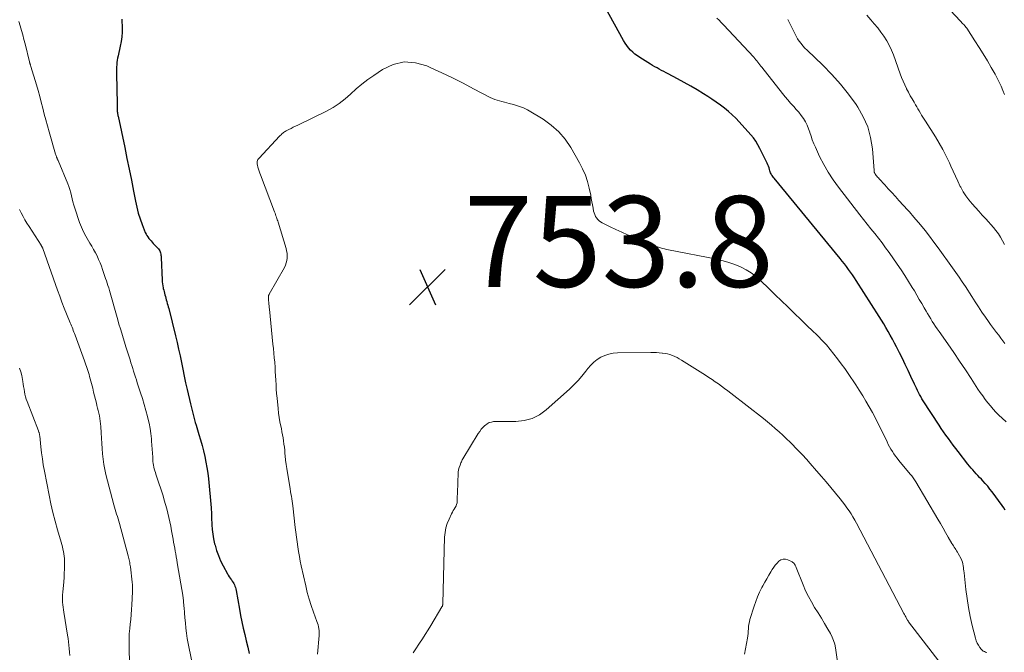
# Model space of a CAD drawing. Units: feet. Extents: x 2025000 to 2030030, y 560000 to 565000.
# Drawn here: x 2025738 to 2025955, y 560297 to 560436 of the extents above; entities that cross this region are included whole.
import ezdxf

# ---------------------------------------------------------------- set-up
doc = ezdxf.new("R2010")
doc.units = ezdxf.units.FT
doc.header["$LTSCALE"] = 100
doc.header["$MEASUREMENT"] = 0
for name, color, linetype, lineweight in [('CONTOUR INDEX', 32, 'Continuous', 25), ('CONTOUR INTERMEDIATE', 40, 'Continuous', 15), ('SPOT ELEVATION', 7, 'Continuous', 15)]:
    doc.layers.add(name, color=color, linetype=linetype, lineweight=lineweight)
doc.styles.add('slant', font='romans.shx', dxfattribs={"oblique": 14.999978})

# ---------------------------------------------------------------- blocks, each defined once
blk = doc.blocks.new('SPOT')
at = {"layer": 'SPOT ELEVATION', "lineweight": 25}
for p, q in [((-3.95, -3.95), (3.86, 3.85)), ((-1.67, 3.81), (1.74, -3.97))]:
    blk.add_line(p, q, dxfattribs=at)

msp = doc.modelspace()

# ---------------------------------------------------------------- linework, layer by layer
at = {"layer": 'CONTOUR INDEX', "elevation": 760, "flags": 128}
for points in [[(2025955.05, 560328.3), (2025954.7, 560328.78), (2025954.35, 560329.27), (2025952.15, 560332.29), (2025951.67, 560332.92), (2025951.17, 560333.54), (2025950.65, 560334.14), (2025950.11, 560334.73), (2025949.79, 560335.07), (2025949.4, 560335.48), (2025949.02, 560335.89), (2025948.63, 560336.3), (2025948.25, 560336.71), (2025947.88, 560337.12), (2025947.51, 560337.54), (2025947.16, 560337.98), (2025946.81, 560338.41), (2025944.7, 560341.15), (2025944.16, 560341.87), (2025943.61, 560342.58), (2025943.07, 560343.31), (2025942.53, 560344.03), (2025942, 560344.76), (2025941.48, 560345.49), (2025940.97, 560346.24), (2025940.48, 560346.99), (2025936.99, 560352.36), (2025936.72, 560352.8), (2025936.45, 560353.25), (2025936.2, 560353.7), (2025935.95, 560354.16), (2025935.72, 560354.62), (2025935.49, 560355.09), (2025935.27, 560355.55), (2025935.05, 560356.03), (2025934.28, 560357.71), (2025933.67, 560359.01), (2025933.05, 560360.32), (2025932.42, 560361.61), (2025931.77, 560362.9), (2025931.12, 560364.18), (2025930.67, 560365.04), (2025930.22, 560365.9), (2025929.76, 560366.75), (2025929.29, 560367.59), (2025928.8, 560368.43), (2025928.31, 560369.26), (2025927.8, 560370.09), (2025927.29, 560370.91), (2025922.28, 560378.77), (2025921.87, 560379.4), (2025921.45, 560380.03), (2025921.01, 560380.65), (2025920.57, 560381.26), (2025920.11, 560381.86), (2025919.65, 560382.46), (2025919.18, 560383.05), (2025918.71, 560383.63), (2025904.21, 560401.29), (2025904.06, 560401.48), (2025903.92, 560401.68), (2025903.78, 560401.88), (2025903.66, 560402.09), (2025903.55, 560402.3), (2025903.44, 560402.52), (2025903.36, 560402.74), (2025903.28, 560402.97), (2025903.2, 560403.23), (2025903.08, 560403.59), (2025902.95, 560403.94), (2025902.8, 560404.29), (2025902.65, 560404.63), (2025901.09, 560407.86), (2025900.65, 560408.66), (2025900.18, 560409.43), (2025899.65, 560410.16), (2025899.07, 560410.87), (2025896.55, 560413.69), (2025895.78, 560414.5), (2025894.98, 560415.28), (2025894.14, 560416.02), (2025893.27, 560416.72), (2025892.38, 560417.39), (2025891.47, 560418.05), (2025890.54, 560418.67), (2025889.6, 560419.29), (2025888.7, 560419.87), (2025887.29, 560420.74), (2025885.86, 560421.59), (2025884.42, 560422.4), (2025882.96, 560423.19), (2025880.93, 560424.25), (2025880.44, 560424.51), (2025879.94, 560424.77), (2025879.45, 560425.03), (2025878.95, 560425.29), (2025878.46, 560425.56), (2025877.97, 560425.83), (2025877.48, 560426.11), (2025877.01, 560426.4), (2025874.67, 560427.84), (2025874.12, 560428.21), (2025873.6, 560428.6), (2025873.11, 560429.03), (2025872.64, 560429.48), (2025872.2, 560429.97), (2025871.8, 560430.48), (2025871.43, 560431.02), (2025871.1, 560431.58), (2025865.98, 560441.01)], [(2025760.74, 560436.31), (2025760.75, 560436.1), (2025760.8, 560434.46), (2025760.79, 560433.44), (2025760.73, 560432.42), (2025760.59, 560431.41), (2025760.4, 560430.4), (2025759.92, 560428.25), (2025759.82, 560427.76), (2025759.73, 560427.27), (2025759.67, 560426.78), (2025759.61, 560426.28), (2025759.58, 560425.79), (2025759.56, 560425.29), (2025759.55, 560424.79), (2025759.55, 560424.29), (2025759.7, 560417.71), (2025759.71, 560417.44), (2025759.71, 560417.18), (2025759.72, 560416.92), (2025759.73, 560416.66), (2025759.73, 560416.35), (2025759.74, 560416.25), (2025759.74, 560416.14), (2025759.75, 560416.03), (2025759.75, 560415.92), (2025759.76, 560415.81), (2025759.78, 560415.7), (2025759.79, 560415.6), (2025759.81, 560415.49), (2025759.82, 560415.45), (2025759.84, 560415.32), (2025759.87, 560415.19), (2025759.89, 560415.06), (2025759.92, 560414.94), (2025761.38, 560408.09), (2025761.88, 560405.68), (2025762.38, 560403.27), (2025762.86, 560400.86), (2025763.33, 560398.45), (2025763.75, 560396.23), (2025764.04, 560394.93), (2025764.37, 560393.65), (2025764.77, 560392.38), (2025765.22, 560391.13), (2025765.91, 560389.36), (2025766.07, 560389.02), (2025766.24, 560388.69), (2025766.45, 560388.38), (2025766.67, 560388.08), (2025766.92, 560387.79), (2025767.17, 560387.5), (2025767.42, 560387.22), (2025767.67, 560386.94), (2025768.78, 560385.74), (2025768.93, 560385.54), (2025769.07, 560385.34), (2025769.17, 560385.11), (2025769.25, 560384.88), (2025769.3, 560384.63), (2025769.34, 560384.38), (2025769.37, 560384.13), (2025769.39, 560383.88), (2025769.62, 560378.91), (2025769.65, 560378.48), (2025769.7, 560378.05), (2025769.76, 560377.62), (2025769.85, 560377.2), (2025769.87, 560377.06), (2025769.95, 560376.71), (2025770.04, 560376.35), (2025770.13, 560375.99), (2025770.22, 560375.64), (2025770.32, 560375.28), (2025770.42, 560374.93), (2025770.52, 560374.57), (2025770.62, 560374.22), (2025770.64, 560374.16), (2025770.74, 560373.77), (2025770.85, 560373.39), (2025770.95, 560373), (2025771.05, 560372.62), (2025772.53, 560366.65), (2025772.88, 560365.18), (2025773.22, 560363.71), (2025773.54, 560362.23), (2025773.84, 560360.74), (2025774.14, 560359.26), (2025774.44, 560357.78), (2025774.77, 560356.3), (2025775.1, 560354.83), (2025775.83, 560351.66), (2025775.97, 560351.07), (2025776.11, 560350.49), (2025776.26, 560349.91), (2025776.41, 560349.33), (2025776.57, 560348.75), (2025776.73, 560348.17), (2025776.9, 560347.59), (2025777.08, 560347.01), (2025777.7, 560344.94), (2025778.06, 560343.74), (2025778.39, 560342.53), (2025778.7, 560341.31), (2025778.99, 560340.09), (2025779.24, 560338.86), (2025779.46, 560337.63), (2025779.64, 560336.39), (2025779.78, 560335.14), (2025780.38, 560328.76), (2025780.4, 560328.5), (2025780.42, 560328.24), (2025780.43, 560327.98), (2025780.44, 560327.72), (2025780.45, 560327.46), (2025780.46, 560327.2), (2025780.47, 560326.94), (2025780.48, 560326.68), (2025780.54, 560325.08), (2025780.62, 560324.02), (2025780.74, 560322.97), (2025780.93, 560321.93), (2025781.16, 560320.89), (2025781.24, 560320.58), (2025781.58, 560319.41), (2025781.99, 560318.27), (2025782.47, 560317.15), (2025783, 560316.06), (2025783.95, 560314.28), (2025784.14, 560313.95), (2025784.34, 560313.63), (2025784.55, 560313.31), (2025784.78, 560313.01), (2025784.85, 560312.91), (2025785.03, 560312.66), (2025785.21, 560312.39), (2025785.36, 560312.11), (2025785.5, 560311.83), (2025785.62, 560311.53), (2025785.72, 560311.23), (2025785.8, 560310.93), (2025785.87, 560310.62), (2025786.6, 560306.52), (2025786.86, 560305.12), (2025787.14, 560303.72), (2025787.45, 560302.32), (2025787.77, 560300.93), (2025788.1, 560299.53), (2025788.43, 560298.14), (2025788.75, 560296.75)]]:
    msp.add_lwpolyline(points, dxfattribs=at)
at = {"layer": 'CONTOUR INTERMEDIATE', "flags": 128}
for points, elevation in [([(2025954.84, 560419.72), (2025954.5, 560420.64), (2025954.13, 560421.54), (2025953.73, 560422.44), (2025953.29, 560423.31), (2025952.83, 560424.17), (2025951.96, 560425.68), (2025951.1, 560427.17), (2025950.21, 560428.65), (2025949.3, 560430.1), (2025948.37, 560431.55), (2025946.58, 560434.29), (2025946.53, 560434.36), (2025946.48, 560434.43), (2025946.43, 560434.5), (2025946.38, 560434.57), (2025946.33, 560434.63), (2025946.27, 560434.7), (2025946.22, 560434.77), (2025946.16, 560434.83), (2025945.9, 560435.11), (2025945.71, 560435.31), (2025945.52, 560435.51), (2025945.33, 560435.71), (2025945.14, 560435.92), (2025939.66, 560441.78)], 776), ([(2025738.08, 560435.79), (2025738.38, 560434.81), (2025738.67, 560433.83), (2025738.95, 560432.84), (2025739.21, 560431.84), (2025739.47, 560430.85), (2025740.44, 560426.92), (2025740.45, 560426.86), (2025740.47, 560426.8), (2025740.48, 560426.75), (2025740.5, 560426.69), (2025740.51, 560426.63), (2025740.53, 560426.57), (2025740.55, 560426.51), (2025740.57, 560426.46), (2025740.6, 560426.34), (2025740.64, 560426.22), (2025740.68, 560426.11), (2025740.72, 560425.99), (2025740.75, 560425.87), (2025741.96, 560421.88), (2025742.33, 560420.6), (2025742.69, 560419.31), (2025743.03, 560418.01), (2025743.36, 560416.72), (2025743.68, 560415.42), (2025744.01, 560414.12), (2025744.37, 560412.83), (2025744.74, 560411.55), (2025746.18, 560406.62), (2025746.24, 560406.45), (2025746.29, 560406.27), (2025746.35, 560406.1), (2025746.41, 560405.93), (2025746.49, 560405.73), (2025746.52, 560405.66), (2025746.54, 560405.6), (2025746.57, 560405.53), (2025746.6, 560405.46), (2025746.64, 560405.4), (2025746.67, 560405.33), (2025746.7, 560405.27), (2025746.72, 560405.2), (2025748.86, 560400.11), (2025749.11, 560399.46), (2025749.33, 560398.8), (2025749.52, 560398.12), (2025749.68, 560397.44), (2025749.83, 560396.76), (2025750, 560396.08), (2025750.2, 560395.41), (2025750.41, 560394.74), (2025751.47, 560391.59), (2025751.86, 560390.54), (2025752.3, 560389.52), (2025752.82, 560388.53), (2025753.38, 560387.56), (2025753.71, 560387.04), (2025754.13, 560386.35), (2025754.54, 560385.64), (2025754.92, 560384.92), (2025755.29, 560384.2), (2025755.63, 560383.46), (2025755.95, 560382.71), (2025756.25, 560381.95), (2025756.52, 560381.19), (2025757.17, 560379.26), (2025757.34, 560378.74), (2025757.52, 560378.21), (2025757.69, 560377.69), (2025757.87, 560377.16), (2025758.03, 560376.63), (2025758.2, 560376.1), (2025758.35, 560375.57), (2025758.5, 560375.04), (2025759.28, 560372.18), (2025759.56, 560371.18), (2025759.84, 560370.18), (2025760.12, 560369.18), (2025760.42, 560368.19), (2025760.71, 560367.19), (2025761.02, 560366.2), (2025761.32, 560365.21), (2025761.64, 560364.22), (2025762.55, 560361.35), (2025762.75, 560360.72), (2025762.95, 560360.09), (2025763.14, 560359.46), (2025763.34, 560358.83), (2025763.54, 560358.2), (2025763.74, 560357.57), (2025763.94, 560356.94), (2025764.14, 560356.31), (2025764.86, 560354.11), (2025765.26, 560352.82), (2025765.66, 560351.52), (2025766.03, 560350.22), (2025766.38, 560348.91), (2025766.48, 560348.51), (2025766.75, 560347.39), (2025766.97, 560346.27), (2025767.13, 560345.14), (2025767.25, 560343.99), (2025767.3, 560343.48), (2025767.37, 560342.59), (2025767.43, 560341.7), (2025767.49, 560340.81), (2025767.54, 560339.92), (2025767.59, 560338.96), (2025767.63, 560338.55), (2025767.69, 560338.14), (2025767.78, 560337.74), (2025767.89, 560337.35), (2025768.01, 560336.95), (2025768.14, 560336.56), (2025768.26, 560336.16), (2025768.39, 560335.77), (2025769.8, 560331.39), (2025770.09, 560330.45), (2025770.36, 560329.51), (2025770.62, 560328.56), (2025770.86, 560327.6), (2025771.08, 560326.64), (2025771.29, 560325.68), (2025771.49, 560324.72), (2025771.68, 560323.75), (2025772.03, 560321.86), (2025772.14, 560321.22), (2025772.26, 560320.57), (2025772.37, 560319.92), (2025772.49, 560319.28), (2025772.6, 560318.63), (2025772.71, 560317.98), (2025772.82, 560317.33), (2025772.94, 560316.69), (2025773.75, 560312.07), (2025773.95, 560310.83), (2025774.13, 560309.58), (2025774.28, 560308.33), (2025774.4, 560307.08), (2025774.43, 560306.84), (2025774.53, 560305.71), (2025774.63, 560304.58), (2025774.73, 560303.45), (2025774.83, 560302.32), (2025774.96, 560301.19), (2025775.11, 560300.07), (2025775.3, 560298.96), (2025775.52, 560297.85), (2025776.6, 560292.9)], 764), ([(2025955.21, 560347.69), (2025954.38, 560348.5), (2025953.66, 560349.19), (2025953, 560349.84), (2025952.37, 560350.51), (2025951.76, 560351.2), (2025951.18, 560351.92), (2025950.61, 560352.65), (2025950.07, 560353.4), (2025949.54, 560354.15), (2025949.03, 560354.92), (2025947.54, 560357.23), (2025946.28, 560359.16), (2025945.01, 560361.07), (2025943.71, 560362.97), (2025942.4, 560364.86), (2025940.47, 560367.61), (2025940.09, 560368.15), (2025939.72, 560368.7), (2025939.35, 560369.25), (2025938.99, 560369.81), (2025938.64, 560370.37), (2025938.3, 560370.94), (2025937.96, 560371.51), (2025937.62, 560372.08), (2025937.22, 560372.79), (2025936.68, 560373.72), (2025936.14, 560374.65), (2025935.6, 560375.58), (2025935.05, 560376.5), (2025934.58, 560377.28), (2025933.78, 560378.58), (2025932.96, 560379.87), (2025932.12, 560381.15), (2025931.26, 560382.41), (2025929.48, 560384.96), (2025928.72, 560386.02), (2025927.94, 560387.07), (2025927.14, 560388.11), (2025926.32, 560389.13), (2025925.5, 560390.15), (2025924.68, 560391.17), (2025923.87, 560392.2), (2025923.06, 560393.23), (2025918.33, 560399.37), (2025917.17, 560400.98), (2025916.09, 560402.63), (2025915.12, 560404.34), (2025914.22, 560406.1), (2025913.28, 560408.12), (2025912.93, 560408.91), (2025912.6, 560409.72), (2025912.32, 560410.54), (2025912.06, 560411.37), (2025912.05, 560411.42), (2025911.78, 560412.21), (2025911.46, 560412.99), (2025911.07, 560413.73), (2025910.63, 560414.45), (2025910.14, 560415.14), (2025909.63, 560415.81), (2025909.08, 560416.46), (2025908.52, 560417.09), (2025908.44, 560417.18), (2025907.82, 560417.85), (2025907.22, 560418.53), (2025906.63, 560419.23), (2025906.06, 560419.93), (2025901.5, 560425.71), (2025901.28, 560425.99), (2025901.06, 560426.27), (2025900.85, 560426.55), (2025900.63, 560426.83), (2025900.41, 560427.11), (2025900.18, 560427.38), (2025899.95, 560427.65), (2025899.71, 560427.91), (2025893.05, 560435.06), (2025892.58, 560435.56), (2025892.1, 560436.05), (2025891.62, 560436.54)], 764), ([(2025954.95, 560364.94), (2025954.5, 560365.54), (2025954.04, 560366.14), (2025953.59, 560366.74), (2025953.14, 560367.34), (2025952.69, 560367.94), (2025952.24, 560368.55), (2025951.8, 560369.16), (2025951.37, 560369.77), (2025950.69, 560370.76), (2025949.92, 560371.87), (2025949.17, 560372.99), (2025948.42, 560374.12), (2025947.68, 560375.25), (2025946.26, 560377.46), (2025945.58, 560378.51), (2025944.88, 560379.55), (2025944.17, 560380.57), (2025943.45, 560381.6), (2025940.31, 560385.98), (2025939.36, 560387.27), (2025938.39, 560388.55), (2025937.39, 560389.81), (2025936.37, 560391.05), (2025934.94, 560392.75), (2025934.62, 560393.13), (2025934.3, 560393.51), (2025933.97, 560393.88), (2025933.64, 560394.25), (2025931.64, 560396.44), (2025930.87, 560397.3), (2025930.09, 560398.15), (2025929.31, 560399), (2025928.53, 560399.85), (2025927.3, 560401.19), (2025927.13, 560401.37), (2025926.97, 560401.56), (2025926.81, 560401.75), (2025926.65, 560401.94), (2025926.49, 560402.15), (2025926.43, 560402.24), (2025926.37, 560402.34), (2025926.32, 560402.45), (2025926.28, 560402.56), (2025926.24, 560402.67), (2025926.22, 560402.79), (2025926.2, 560402.91), (2025926.19, 560403.02), (2025925.81, 560407.8), (2025925.43, 560410.24), (2025924.81, 560412.59), (2025923.82, 560414.82), (2025922.6, 560416.97), (2025922.23, 560417.51), (2025920.57, 560419.81), (2025918.81, 560422.02), (2025916.92, 560424.12), (2025914.94, 560426.15), (2025911.44, 560429.49), (2025910.98, 560429.95), (2025910.54, 560430.43), (2025910.13, 560430.94), (2025909.74, 560431.46), (2025909.38, 560432), (2025909.04, 560432.55), (2025908.73, 560433.13), (2025908.43, 560433.71), (2025907.24, 560436.23)], 768), ([(2025954.86, 560386.75), (2025954.44, 560387.54), (2025954, 560388.31), (2025953.53, 560389.06), (2025953, 560389.77), (2025952.43, 560390.46), (2025950.73, 560392.38), (2025949.99, 560393.21), (2025949.24, 560394.04), (2025948.49, 560394.86), (2025947.74, 560395.68), (2025947.02, 560396.52), (2025946.36, 560397.41), (2025945.77, 560398.34), (2025945.25, 560399.32), (2025945.15, 560399.52), (2025944.61, 560400.63), (2025944.09, 560401.74), (2025943.58, 560402.86), (2025943.08, 560403.98), (2025942.76, 560404.71), (2025942.07, 560406.18), (2025941.33, 560407.63), (2025940.52, 560409.04), (2025939.68, 560410.43), (2025937.49, 560413.83), (2025937.2, 560414.28), (2025936.92, 560414.73), (2025936.64, 560415.18), (2025936.37, 560415.64), (2025936.1, 560416.1), (2025935.83, 560416.56), (2025935.56, 560417.02), (2025935.29, 560417.48), (2025934.97, 560418.01), (2025934.55, 560418.74), (2025934.14, 560419.47), (2025933.74, 560420.22), (2025933.35, 560420.96), (2025933.31, 560421.04), (2025932.92, 560421.83), (2025932.55, 560422.64), (2025932.22, 560423.46), (2025931.91, 560424.29), (2025930.44, 560428.45), (2025930.01, 560429.52), (2025929.53, 560430.56), (2025928.97, 560431.56), (2025928.35, 560432.54), (2025927.68, 560433.47), (2025926.98, 560434.39), (2025926.24, 560435.28), (2025925.48, 560436.16), (2025924.57, 560437.16)], 772), ([(2025951.02, 560296.99), (2025950.72, 560297.05), (2025950.45, 560297.15), (2025950.19, 560297.28), (2025949.97, 560297.46), (2025949.76, 560297.67), (2025949.43, 560298.09), (2025949.12, 560298.55), (2025948.84, 560299.04), (2025948.63, 560299.55), (2025948.46, 560300.09), (2025947.78, 560302.91), (2025947.35, 560304.88), (2025946.96, 560306.86), (2025946.64, 560308.85), (2025946.38, 560310.85), (2025945.97, 560314.5), (2025945.92, 560314.89), (2025945.87, 560315.28), (2025945.83, 560315.67), (2025945.78, 560316.05), (2025945.71, 560316.44), (2025945.61, 560316.81), (2025945.47, 560317.17), (2025945.31, 560317.53), (2025944.65, 560318.77), (2025944.5, 560319.05), (2025944.34, 560319.32), (2025944.17, 560319.6), (2025944, 560319.87), (2025943.82, 560320.13), (2025943.65, 560320.4), (2025943.48, 560320.68), (2025943.32, 560320.95), (2025942.49, 560322.36), (2025941.92, 560323.35), (2025941.35, 560324.33), (2025940.77, 560325.31), (2025940.2, 560326.29), (2025935.38, 560334.52), (2025935.24, 560334.75), (2025935.1, 560334.96), (2025934.95, 560335.18), (2025934.8, 560335.39), (2025934.64, 560335.6), (2025934.48, 560335.8), (2025934.32, 560336), (2025934.16, 560336.2), (2025931.62, 560339.21), (2025931.24, 560339.68), (2025930.87, 560340.16), (2025930.53, 560340.66), (2025930.21, 560341.17), (2025929.9, 560341.69), (2025929.6, 560342.21), (2025929.32, 560342.75), (2025929.05, 560343.29), (2025927.75, 560345.99), (2025927.12, 560347.25), (2025926.47, 560348.52), (2025925.81, 560349.76), (2025925.12, 560351), (2025924.41, 560352.23), (2025923.68, 560353.44), (2025922.93, 560354.64), (2025922.15, 560355.82), (2025920.46, 560358.33), (2025919.72, 560359.42), (2025918.96, 560360.49), (2025918.17, 560361.55), (2025917.37, 560362.6), (2025916.54, 560363.62), (2025915.69, 560364.62), (2025914.79, 560365.58), (2025913.87, 560366.52), (2025912.32, 560368.05), (2025911.8, 560368.56), (2025911.28, 560369.07), (2025910.76, 560369.58), (2025910.24, 560370.08), (2025908.56, 560371.72), (2025907.2, 560373.04), (2025905.84, 560374.36), (2025904.47, 560375.68), (2025903.11, 560376.99), (2025901.24, 560378.79), (2025900.23, 560379.67), (2025899.16, 560380.48), (2025898.02, 560381.17), (2025896.82, 560381.79), (2025896.81, 560381.8), (2025895.55, 560382.32), (2025894.27, 560382.79), (2025892.97, 560383.16), (2025891.64, 560383.47), (2025881.01, 560385.57), (2025880.56, 560385.66), (2025880.11, 560385.76), (2025879.67, 560385.87), (2025879.22, 560385.99), (2025878.78, 560386.11), (2025878.35, 560386.25), (2025877.92, 560386.41), (2025877.49, 560386.57), (2025873.25, 560388.32), (2025871.96, 560388.87), (2025870.68, 560389.43), (2025869.41, 560390.02), (2025868.15, 560390.63), (2025866.41, 560391.49), (2025866.05, 560391.7), (2025865.71, 560391.95), (2025865.42, 560392.24), (2025865.15, 560392.56), (2025864.93, 560392.92), (2025864.74, 560393.29), (2025864.61, 560393.69), (2025864.51, 560394.09), (2025864.4, 560394.7), (2025864.28, 560395.42), (2025864.14, 560396.14), (2025864, 560396.86), (2025863.86, 560397.58), (2025863.54, 560399.12), (2025863.16, 560400.58), (2025862.69, 560402), (2025862.09, 560403.38), (2025861.4, 560404.72), (2025859.49, 560408.05), (2025858.24, 560409.87), (2025856.83, 560411.55), (2025855.19, 560412.99), (2025853.39, 560414.28), (2025850.35, 560416.12), (2025849.94, 560416.35), (2025849.53, 560416.57), (2025849.1, 560416.76), (2025848.66, 560416.94), (2025848.22, 560417.1), (2025847.77, 560417.26), (2025847.32, 560417.4), (2025846.87, 560417.53), (2025845.94, 560417.78), (2025845.41, 560417.92), (2025844.87, 560418.06), (2025844.34, 560418.19), (2025843.8, 560418.32), (2025843.28, 560418.46), (2025842.76, 560418.63), (2025842.26, 560418.84), (2025841.76, 560419.08), (2025838.11, 560421.01), (2025835.79, 560422.21), (2025833.45, 560423.39), (2025831.09, 560424.52), (2025828.72, 560425.62), (2025827.85, 560426.02), (2025825.34, 560426.71), (2025822.87, 560426.89), (2025820.45, 560426.31), (2025818.08, 560425.23), (2025816.15, 560423.94), (2025814.82, 560423), (2025813.51, 560422), (2025812.27, 560420.94), (2025811.06, 560419.82), (2025809.84, 560418.74), (2025808.56, 560417.74), (2025807.19, 560416.87), (2025805.76, 560416.08), (2025799.46, 560413), (2025798.96, 560412.76), (2025798.46, 560412.51), (2025797.97, 560412.26), (2025797.47, 560412.01), (2025796.91, 560411.72), (2025796.7, 560411.6), (2025796.5, 560411.48), (2025796.31, 560411.34), (2025796.12, 560411.2), (2025795.94, 560411.04), (2025795.76, 560410.88), (2025795.59, 560410.72), (2025795.42, 560410.55), (2025790.93, 560405.74), (2025790.8, 560405.58), (2025790.68, 560405.4), (2025790.6, 560405.21), (2025790.53, 560405.01), (2025790.5, 560404.8), (2025790.48, 560404.59), (2025790.5, 560404.38), (2025790.55, 560404.17), (2025790.68, 560403.72), (2025790.81, 560403.29), (2025790.95, 560402.87), (2025791.1, 560402.44), (2025791.25, 560402.02), (2025794.33, 560393.9), (2025794.44, 560393.61), (2025794.54, 560393.33), (2025794.64, 560393.04), (2025794.75, 560392.76), (2025794.85, 560392.47), (2025794.94, 560392.18), (2025795.03, 560391.9), (2025795.12, 560391.61), (2025796.86, 560385.86), (2025796.99, 560385.34), (2025797.08, 560384.8), (2025797.11, 560384.26), (2025797.11, 560383.72), (2025797.04, 560383.19), (2025796.92, 560382.66), (2025796.73, 560382.16), (2025796.49, 560381.68), (2025793.16, 560375.81), (2025793.12, 560375.74), (2025793.09, 560375.66), (2025793.06, 560375.59), (2025793.03, 560375.51), (2025793.02, 560375.43), (2025793, 560375.35), (2025792.99, 560375.27), (2025792.99, 560375.19), (2025793, 560375.02), (2025793, 560374.86), (2025793.01, 560374.69), (2025793.02, 560374.53), (2025793.03, 560374.37), (2025793.06, 560373.97), (2025793.09, 560373.6), (2025793.13, 560373.24), (2025793.16, 560372.88), (2025793.2, 560372.52), (2025793.99, 560364.83), (2025794.09, 560363.83), (2025794.19, 560362.82), (2025794.28, 560361.81), (2025794.36, 560360.81), (2025794.37, 560360.74), (2025794.44, 560359.77), (2025794.5, 560358.79), (2025794.56, 560357.82), (2025794.6, 560356.84), (2025794.66, 560355.86), (2025794.72, 560354.89), (2025794.79, 560353.92), (2025794.88, 560352.94), (2025795.11, 560350.62), (2025795.22, 560349.65), (2025795.35, 560348.69), (2025795.52, 560347.73), (2025795.71, 560346.78), (2025795.83, 560346.22), (2025795.96, 560345.54), (2025796.09, 560344.87), (2025796.21, 560344.19), (2025796.31, 560343.51), (2025796.41, 560342.82), (2025796.49, 560342.14), (2025796.56, 560341.45), (2025796.62, 560340.77), (2025796.67, 560340.25), (2025796.76, 560339.3), (2025796.86, 560338.35), (2025797, 560337.41), (2025797.15, 560336.48), (2025797.68, 560333.46), (2025797.77, 560332.93), (2025797.86, 560332.4), (2025797.94, 560331.87), (2025798.03, 560331.33), (2025798.11, 560330.8), (2025798.19, 560330.27), (2025798.26, 560329.73), (2025798.32, 560329.2), (2025798.87, 560324.49), (2025799, 560323.42), (2025799.14, 560322.36), (2025799.29, 560321.29), (2025799.44, 560320.23), (2025799.61, 560319.17), (2025799.79, 560318.11), (2025800, 560317.06), (2025800.22, 560316.01), (2025801.18, 560311.64), (2025801.54, 560310.17), (2025801.93, 560308.72), (2025802.39, 560307.28), (2025802.88, 560305.86), (2025803.64, 560303.8), (2025803.78, 560303.41), (2025803.89, 560303.02), (2025803.99, 560302.62), (2025804.06, 560302.22), (2025804.08, 560302.13), (2025804.13, 560301.77), (2025804.15, 560301.41), (2025804.16, 560301.04), (2025804.14, 560300.68), (2025803.81, 560296.62)], 756), ([(2025738.21, 560394.42), (2025738.61, 560393.66), (2025739.02, 560392.91), (2025739.44, 560392.17), (2025739.88, 560391.44), (2025740.33, 560390.72), (2025742.98, 560386.57), (2025743.02, 560386.5), (2025743.05, 560386.44), (2025743.09, 560386.38), (2025743.12, 560386.32), (2025743.16, 560386.25), (2025743.19, 560386.19), (2025743.22, 560386.13), (2025743.26, 560386.06), (2025743.35, 560385.89), (2025743.4, 560385.82), (2025746.61, 560376.68), (2025747.08, 560375.36), (2025747.57, 560374.04), (2025748.08, 560372.74), (2025748.61, 560371.44), (2025749.4, 560369.52), (2025749.54, 560369.18), (2025749.67, 560368.84), (2025749.81, 560368.5), (2025749.94, 560368.16), (2025750.07, 560367.82), (2025750.2, 560367.47), (2025750.33, 560367.13), (2025750.46, 560366.79), (2025752.54, 560361.12), (2025752.7, 560360.7), (2025752.85, 560360.27), (2025753, 560359.85), (2025753.15, 560359.42), (2025753.29, 560359), (2025753.43, 560358.57), (2025753.55, 560358.13), (2025753.67, 560357.7), (2025754.34, 560355.09), (2025754.55, 560354.27), (2025754.75, 560353.45), (2025754.95, 560352.63), (2025755.15, 560351.81), (2025755.27, 560351.33), (2025755.41, 560350.75), (2025755.54, 560350.17), (2025755.67, 560349.59), (2025755.8, 560349.01), (2025755.92, 560348.43), (2025756.01, 560347.84), (2025756.08, 560347.26), (2025756.13, 560346.67), (2025756.22, 560345.28), (2025756.3, 560344.12), (2025756.37, 560342.96), (2025756.45, 560341.81), (2025756.52, 560340.65), (2025756.63, 560339.5), (2025756.78, 560338.35), (2025757, 560337.22), (2025757.25, 560336.09), (2025758.97, 560329.43), (2025759.11, 560328.91), (2025759.26, 560328.4), (2025759.42, 560327.89), (2025759.59, 560327.38), (2025759.76, 560326.88), (2025759.93, 560326.37), (2025760.08, 560325.85), (2025760.22, 560325.34), (2025762.13, 560318.25), (2025762.21, 560317.95), (2025762.28, 560317.65), (2025762.35, 560317.34), (2025762.42, 560317.04), (2025762.48, 560316.73), (2025762.53, 560316.42), (2025762.58, 560316.11), (2025762.62, 560315.8), (2025763.03, 560312.4), (2025763.08, 560311.87), (2025763.11, 560311.34), (2025763.12, 560310.81), (2025763.1, 560310.28), (2025762.94, 560307.45), (2025762.87, 560306.38), (2025762.79, 560305.31), (2025762.7, 560304.24), (2025762.59, 560303.17), (2025762.49, 560302.23), (2025762.44, 560301.63), (2025762.39, 560301.03), (2025762.36, 560300.43), (2025762.34, 560299.83), (2025762.33, 560299.23), (2025762.33, 560298.62), (2025762.34, 560298.02), (2025762.35, 560297.42), (2025762.5, 560292.74)], 768), ([(2025948.12, 560285.05), (2025933.78, 560303.69), (2025933.74, 560303.74), (2025933.71, 560303.79), (2025933.68, 560303.84), (2025933.66, 560303.89), (2025933.62, 560303.97), (2025933.6, 560304.01), (2025933.6, 560304.03), (2025933.57, 560304.09), (2025933.28, 560304.58), (2025933.15, 560304.82), (2025933.01, 560305.05), (2025932.88, 560305.29), (2025932.76, 560305.53), (2025922.34, 560325.4), (2025921.95, 560326.1), (2025921.55, 560326.8), (2025921.12, 560327.48), (2025920.68, 560328.15), (2025920.22, 560328.81), (2025919.75, 560329.47), (2025919.25, 560330.1), (2025918.75, 560330.73), (2025917.72, 560331.99), (2025916.69, 560333.24), (2025915.65, 560334.48), (2025914.6, 560335.71), (2025913.55, 560336.94), (2025912.13, 560338.57), (2025911.3, 560339.5), (2025910.45, 560340.43), (2025909.59, 560341.34), (2025908.72, 560342.23), (2025908.53, 560342.42), (2025907.73, 560343.21), (2025906.93, 560343.99), (2025906.11, 560344.76), (2025905.29, 560345.52), (2025904.45, 560346.26), (2025903.6, 560347), (2025902.73, 560347.71), (2025901.86, 560348.41), (2025894.67, 560354.03), (2025893.99, 560354.54), (2025893.32, 560355.06), (2025892.63, 560355.56), (2025891.94, 560356.06), (2025891.25, 560356.54), (2025890.55, 560357.02), (2025889.84, 560357.49), (2025889.12, 560357.95), (2025883.82, 560361.28), (2025883.34, 560361.57), (2025882.85, 560361.84), (2025882.34, 560362.08), (2025881.83, 560362.31), (2025881.3, 560362.49), (2025880.77, 560362.65), (2025880.22, 560362.76), (2025879.67, 560362.84), (2025879.56, 560362.85), (2025878.95, 560362.9), (2025878.34, 560362.94), (2025877.72, 560362.96), (2025877.11, 560362.96), (2025869.76, 560362.87), (2025868.81, 560362.79), (2025867.88, 560362.62), (2025866.99, 560362.31), (2025866.12, 560361.91), (2025865.31, 560361.39), (2025864.56, 560360.81), (2025863.88, 560360.15), (2025863.25, 560359.42), (2025862.8, 560358.83), (2025861.95, 560357.79), (2025861.08, 560356.79), (2025860.14, 560355.83), (2025859.17, 560354.91), (2025854.07, 560350.33), (2025852.57, 560349.26), (2025850.97, 560348.44), (2025849.23, 560347.99), (2025847.4, 560347.79), (2025844.62, 560347.8), (2025844.1, 560347.8), (2025843.57, 560347.79), (2025843.05, 560347.78), (2025842.52, 560347.75), (2025842.02, 560347.67), (2025841.54, 560347.53), (2025841.11, 560347.29), (2025840.7, 560346.99), (2025840.61, 560346.91), (2025840.2, 560346.5), (2025839.81, 560346.07), (2025839.47, 560345.61), (2025839.14, 560345.12), (2025835.75, 560339.56), (2025835.63, 560339.34), (2025835.52, 560339.13), (2025835.42, 560338.91), (2025835.32, 560338.68), (2025835.12, 560338.15), (2025834.95, 560337.65), (2025834.82, 560337.14), (2025834.75, 560336.62), (2025834.7, 560336.1), (2025834.69, 560335.72), (2025834.67, 560335), (2025834.65, 560334.28), (2025834.63, 560333.56), (2025834.6, 560332.84), (2025834.51, 560330.29), (2025834.47, 560329.91), (2025834.38, 560329.54), (2025834.24, 560329.19), (2025834.05, 560328.85), (2025833.84, 560328.52), (2025833.64, 560328.18), (2025833.46, 560327.83), (2025833.28, 560327.48), (2025832.71, 560326.31), (2025832.32, 560325.35), (2025832.02, 560324.38), (2025831.84, 560323.37), (2025831.74, 560322.34), (2025831.34, 560307.76), (2025831.33, 560307.66), (2025831.32, 560307.56), (2025831.31, 560307.46), (2025831.29, 560307.36), (2025831.27, 560307.27), (2025831.24, 560307.17), (2025831.2, 560307.08), (2025831.16, 560306.99), (2025828.69, 560302.9), (2025828.09, 560301.92), (2025827.49, 560300.95), (2025826.87, 560299.98), (2025826.24, 560299.02), (2025825.27, 560297.55), (2025825.13, 560297.33), (2025824.98, 560297.11), (2025824.83, 560296.89)], 752), ([(2025738.25, 560359.48), (2025738.52, 560358.69), (2025738.72, 560357.87), (2025738.95, 560356.55), (2025739.05, 560356), (2025739.15, 560355.45), (2025739.24, 560354.89), (2025739.34, 560354.33), (2025739.44, 560353.78), (2025739.57, 560353.24), (2025739.74, 560352.7), (2025739.92, 560352.17), (2025742.4, 560345.72), (2025742.44, 560345.59), (2025742.49, 560345.46), (2025742.53, 560345.33), (2025742.57, 560345.2), (2025742.61, 560345.06), (2025742.63, 560344.93), (2025742.66, 560344.79), (2025742.68, 560344.66), (2025742.93, 560342.24), (2025743.09, 560340.89), (2025743.27, 560339.55), (2025743.48, 560338.21), (2025743.72, 560336.88), (2025744.74, 560331.57), (2025745.14, 560329.65), (2025745.57, 560327.74), (2025746.06, 560325.85), (2025746.59, 560323.97), (2025747.4, 560321.22), (2025747.54, 560320.71), (2025747.68, 560320.21), (2025747.8, 560319.7), (2025747.91, 560319.19), (2025748.01, 560318.67), (2025748.08, 560318.16), (2025748.12, 560317.63), (2025748.13, 560317.11), (2025748.13, 560316.27), (2025748.12, 560315.32), (2025748.09, 560314.38), (2025748.03, 560313.44), (2025747.96, 560312.49), (2025747.77, 560310.21), (2025747.73, 560309.66), (2025747.71, 560309.11), (2025747.71, 560308.56), (2025747.73, 560308.01), (2025747.77, 560307.46), (2025747.82, 560306.91), (2025747.89, 560306.37), (2025747.97, 560305.82), (2025748.82, 560300.77), (2025748.94, 560300.03), (2025749.04, 560299.29), (2025749.12, 560298.54), (2025749.19, 560297.8), (2025749.25, 560297.05), (2025749.29, 560296.3)], 772), ([(2025918.77, 560290.26), (2025917.69, 560297.95), (2025917.52, 560298.78), (2025917.29, 560299.58), (2025916.98, 560300.35), (2025916.6, 560301.1), (2025916.02, 560302.11), (2025915.31, 560303.31), (2025914.59, 560304.51), (2025913.86, 560305.7), (2025913.11, 560306.87), (2025912.4, 560308.07), (2025911.73, 560309.29), (2025911.13, 560310.54), (2025910.58, 560311.82), (2025909.04, 560315.69), (2025908.96, 560315.86), (2025908.88, 560316.03), (2025908.8, 560316.2), (2025908.71, 560316.37), (2025908.6, 560316.52), (2025908.48, 560316.66), (2025908.34, 560316.77), (2025908.18, 560316.87), (2025907.2, 560317.36), (2025906.68, 560317.5), (2025906.19, 560317.51), (2025905.71, 560317.35), (2025905.26, 560317.06), (2025904.84, 560316.64), (2025904.46, 560316.19), (2025904.11, 560315.71), (2025903.78, 560315.21), (2025903.49, 560314.72), (2025903.05, 560313.96), (2025902.61, 560313.19), (2025902.18, 560312.43), (2025901.75, 560311.65), (2025901.52, 560311.24), (2025901.02, 560310.25), (2025900.55, 560309.23), (2025900.15, 560308.19), (2025899.79, 560307.14), (2025898.89, 560304.18), (2025898.76, 560303.68), (2025898.65, 560303.17), (2025898.58, 560302.66), (2025898.54, 560302.15), (2025898.51, 560301.63), (2025898.47, 560301.11), (2025898.4, 560300.6), (2025898.33, 560300.09), (2025897.72, 560296.6)], 748)]:
    msp.add_lwpolyline(points, dxfattribs=dict(at, elevation=elevation))

# ---------------------------------------------------------------- block references
at = {"layer": 'SPOT ELEVATION'}
msp.add_blockref('SPOT', (2025827.97, 560377.39, 753.81), dxfattribs=at)

# ---------------------------------------------------------------- texts
at = {"layer": 'SPOT ELEVATION', "style": 'slant', "oblique": 15}
msp.add_text('753.8', height=20, dxfattribs=at).set_placement((2025835.97, 560377.39, 753.81))

doc.saveas('drawing.dxf')
